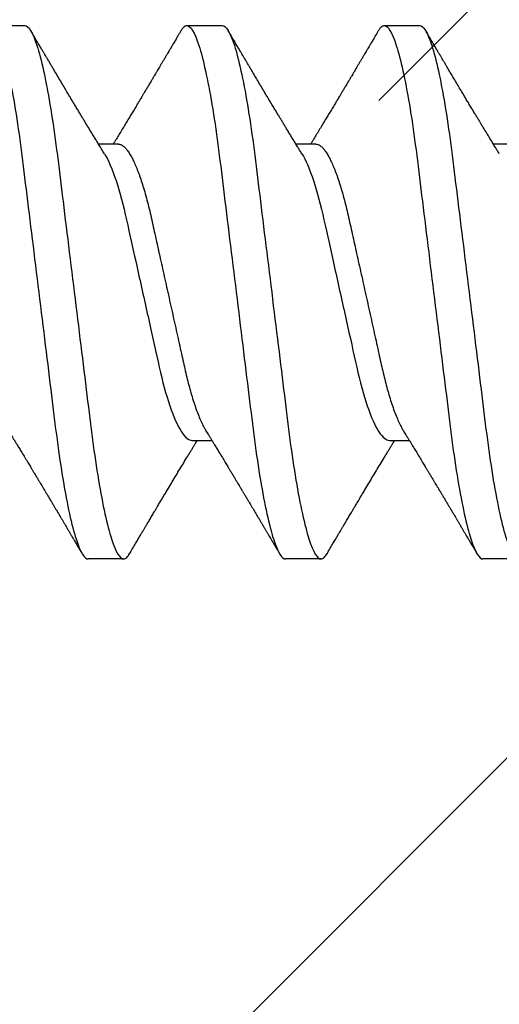
# Model space of a CAD drawing. Units: inches. Extents: x 104.5 to 136.1, y -3.8 to 17.2.
# Drawn here: x 128.6 to 128.8, y 13.8 to 14.1 of the extents above; entities that cross this region are included whole.
import ezdxf

# ---------------------------------------------------------------- set-up
doc = ezdxf.new("R2010")
doc.units = ezdxf.units.IN
doc.header["$MEASUREMENT"] = 0
doc.linetypes.add('SLD-Solid', pattern=[0])
doc.layers.add('ANCHOR', color=3, linetype='Continuous')
doc.layers.add('Hatch', color=8, linetype='Continuous')

msp = doc.modelspace()

# ---------------------------------------------------------------- linework, layer by layer
at = {"layer": 'ANCHOR', "linetype": 'SLD-Solid', "lineweight": 25}
for p, q in [((128.63546, 14.12028), (128.64744, 14.12028)), ((128.70213, 14.12028), (128.71411, 14.12028)), ((128.7688, 14.12028), (128.78078, 14.12028)), ((128.67904, 14.08028), (128.67231, 14.08028)), ((128.7457, 14.08028), (128.73898, 14.08028)), ((128.81237, 14.08028), (128.80565, 14.08028)), ((128.70387, 13.98028), (128.7106, 13.98028)), ((128.77054, 13.98028), (128.77726, 13.98028)), ((128.68078, 13.94028), (128.6688, 13.94028)), ((128.74744, 13.94028), (128.73546, 13.94028)), ((128.81411, 13.94028), (128.80213, 13.94028))]:
    msp.add_line(p, q, dxfattribs=at)
for points, knots in [([(128.63546, 14.12028), (128.63667, 14.12028), (128.63807, 14.11809), (128.64101, 14.10896), (128.64253, 14.10204), (128.64465, 14.08942), (128.64533, 14.08485), (128.64659, 14.07534), (128.64718, 14.07039), (128.64916, 14.05436), (128.65064, 14.04233), (128.65362, 14.01822), (128.6551, 14.0062), (128.65708, 13.99016), (128.65767, 13.98522), (128.65894, 13.9757), (128.65961, 13.97114), (128.66173, 13.95851), (128.66326, 13.95159), (128.66619, 13.94247), (128.6676, 13.94028), (128.6688, 13.94028)], [0, 0, 0, 0, 0.125, 0.125, 0.25, 0.25, 0.3125, 0.3125, 0.375, 0.375, 0.5, 0.5, 0.625, 0.625, 0.6875, 0.6875, 0.75, 0.75, 0.875, 0.875, 1, 1, 1, 1]), ([(128.64744, 14.12028), (128.64865, 14.12028), (128.65005, 14.11809), (128.65299, 14.10896), (128.65451, 14.10204), (128.65663, 14.08942), (128.65731, 14.08485), (128.65857, 14.07534), (128.65916, 14.07039), (128.66114, 14.05436), (128.66262, 14.04233), (128.6656, 14.01822), (128.66708, 14.0062), (128.66906, 13.99016), (128.66965, 13.98522), (128.67092, 13.9757), (128.67159, 13.97114), (128.67371, 13.95851), (128.67524, 13.95159), (128.67817, 13.94247), (128.67957, 13.94028), (128.68078, 13.94028)], [0, 0, 0, 0, 0.125, 0.125, 0.25, 0.25, 0.3125, 0.3125, 0.375, 0.375, 0.5, 0.5, 0.625, 0.625, 0.6875, 0.6875, 0.75, 0.75, 0.875, 0.875, 1, 1, 1, 1]), ([(128.70011, 14.11845), (128.70022, 14.11864), (128.70053, 14.11918), (128.70103, 14.11975), (128.70159, 14.1202), (128.70195, 14.12025), (128.70213, 14.12028)], [0, 0, 0, 0, 0.158832, 0.442765, 0.723281, 1, 1, 1, 1]), ([(128.70213, 14.12028), (128.70333, 14.12028), (128.70474, 14.11809), (128.70767, 14.10896), (128.7092, 14.10204), (128.71132, 14.08942), (128.71199, 14.08485), (128.71326, 14.07534), (128.71385, 14.07039), (128.71583, 14.05436), (128.71731, 14.04233), (128.72029, 14.01822), (128.72177, 14.0062), (128.72375, 13.99016), (128.72434, 13.98522), (128.7256, 13.9757), (128.72628, 13.97114), (128.7284, 13.95851), (128.72992, 13.95159), (128.73286, 13.94247), (128.73426, 13.94028), (128.73546, 13.94028)], [0, 0, 0, 0, 0.125, 0.125, 0.25, 0.25, 0.3125, 0.3125, 0.375, 0.375, 0.5, 0.5, 0.625, 0.625, 0.6875, 0.6875, 0.75, 0.75, 0.875, 0.875, 1, 1, 1, 1]), ([(128.71411, 14.12028), (128.71531, 14.12028), (128.71672, 14.11809), (128.71965, 14.10896), (128.72118, 14.10204), (128.7233, 14.08942), (128.72397, 14.08485), (128.72524, 14.07534), (128.72582, 14.07039), (128.7278, 14.05436), (128.72929, 14.04233), (128.73227, 14.01822), (128.73375, 14.0062), (128.73573, 13.99016), (128.73632, 13.98522), (128.73758, 13.9757), (128.73826, 13.97114), (128.74037, 13.95851), (128.7419, 13.95159), (128.74484, 13.94247), (128.74624, 13.94028), (128.74744, 13.94028)], [0, 0, 0, 0, 0.125, 0.125, 0.25, 0.25, 0.3125, 0.3125, 0.375, 0.375, 0.5, 0.5, 0.625, 0.625, 0.6875, 0.6875, 0.75, 0.75, 0.875, 0.875, 1, 1, 1, 1]), ([(128.76677, 14.11845), (128.76689, 14.11864), (128.7672, 14.11918), (128.76769, 14.11975), (128.76826, 14.1202), (128.76862, 14.12025), (128.7688, 14.12028)], [0, 0, 0, 0, 0.1588321, 0.442765, 0.7232811, 1, 1, 1, 1]), ([(128.7688, 14.12028), (128.77, 14.12028), (128.7714, 14.11809), (128.77434, 14.10896), (128.77587, 14.10204), (128.77798, 14.08942), (128.77866, 14.08485), (128.77992, 14.07534), (128.78051, 14.07039), (128.78249, 14.05436), (128.78398, 14.04233), (128.78695, 14.01822), (128.78844, 14.0062), (128.79042, 13.99016), (128.79101, 13.98522), (128.79227, 13.9757), (128.79295, 13.97114), (128.79506, 13.95851), (128.79659, 13.95159), (128.79953, 13.94247), (128.80093, 13.94028), (128.80213, 13.94028)], [0, 0, 0, 0, 0.125, 0.125, 0.25, 0.25, 0.3125, 0.3125, 0.375, 0.375, 0.5, 0.5, 0.625, 0.625, 0.6875, 0.6875, 0.75, 0.75, 0.875, 0.875, 1, 1, 1, 1]), ([(128.78078, 14.12028), (128.78198, 14.12028), (128.78338, 14.11809), (128.78632, 14.10896), (128.78785, 14.10204), (128.78996, 14.08942), (128.79064, 14.08485), (128.7919, 14.07534), (128.79249, 14.07039), (128.79447, 14.05436), (128.79596, 14.04233), (128.79893, 14.01822), (128.80042, 14.0062), (128.8024, 13.99016), (128.80298, 13.98522), (128.80425, 13.9757), (128.80492, 13.97114), (128.80704, 13.95851), (128.80857, 13.95159), (128.81151, 13.94247), (128.81291, 13.94028), (128.81411, 13.94028)], [0, 0, 0, 0, 0.125, 0.125, 0.25, 0.25, 0.3125, 0.3125, 0.375, 0.375, 0.5, 0.5, 0.625, 0.625, 0.6875, 0.6875, 0.75, 0.75, 0.875, 0.875, 1, 1, 1, 1]), ([(128.67432, 14.07702), (128.67406, 14.07743), (128.67361, 14.07817), (128.673, 14.07915), (128.67253, 14.07992), (128.67212, 14.08058), (128.67161, 14.08142), (128.67099, 14.08244), (128.67026, 14.08364), (128.66953, 14.08483), (128.66882, 14.08601), (128.66814, 14.08714), (128.66751, 14.08817), (128.66691, 14.08917), (128.66627, 14.09022), (128.66557, 14.09139), (128.66479, 14.09268), (128.66399, 14.09402), (128.66323, 14.09529), (128.66245, 14.09659), (128.66161, 14.098), (128.66061, 14.09967), (128.65952, 14.1015), (128.65836, 14.10345), (128.65738, 14.1051), (128.65659, 14.10643), (128.65602, 14.10739), (128.65551, 14.10825), (128.6551, 14.10894), (128.65479, 14.10947), (128.65449, 14.10997), (128.65413, 14.11058), (128.65365, 14.11139), (128.65305, 14.11241), (128.65233, 14.11363), (128.65148, 14.11506), (128.65051, 14.1167), (128.64983, 14.11787), (128.64947, 14.11848)], [0, 0, 0, 0, 0.030171, 0.05396, 0.071375, 0.086458, 0.101976, 0.13232, 0.160922, 0.189192, 0.21875, 0.246102, 0.271085, 0.293688, 0.318449, 0.347429, 0.378381, 0.411993, 0.444395, 0.470338, 0.506105, 0.545963, 0.591075, 0.638364, 0.686527, 0.710412, 0.734154, 0.755814, 0.772475, 0.784254, 0.793865, 0.808427, 0.827941, 0.852413, 0.881848, 0.916252, 0.955633, 1, 1, 1, 1]), ([(128.70011, 14.11848), (128.69978, 14.11792), (128.69916, 14.11688), (128.69831, 14.11544), (128.69761, 14.11425), (128.69705, 14.1133), (128.69665, 14.11261), (128.69632, 14.11206), (128.69598, 14.11149), (128.69556, 14.11077), (128.69504, 14.1099), (128.69448, 14.10896), (128.69393, 14.10802), (128.6934, 14.10712), (128.69291, 14.1063), (128.69248, 14.10558), (128.69212, 14.10497), (128.69182, 14.10447), (128.69151, 14.10394), (128.69112, 14.10329), (128.69062, 14.10244), (128.69001, 14.10142), (128.68934, 14.10029), (128.68865, 14.09915), (128.68802, 14.09809), (128.68746, 14.09715), (128.68688, 14.09618), (128.68627, 14.09517), (128.68555, 14.09396), (128.68475, 14.09262), (128.68389, 14.09119), (128.68304, 14.08978), (128.68219, 14.08838), (128.68128, 14.08688), (128.68031, 14.08527), (128.67932, 14.08364), (128.67857, 14.08242), (128.67808, 14.08161), (128.6778, 14.08116), (128.67753, 14.08072), (128.67735, 14.08043), (128.67726, 14.08028)], [0, 0, 0, 0, 0.044062, 0.08161, 0.112654, 0.1372, 0.155257, 0.166827, 0.180691, 0.199518, 0.223294, 0.248758, 0.273349, 0.297069, 0.31864, 0.337979, 0.353746, 0.365945, 0.377625, 0.395044, 0.417112, 0.443825, 0.475085, 0.505974, 0.533672, 0.558183, 0.579511, 0.609761, 0.637896, 0.67438, 0.715027, 0.750006, 0.785775, 0.824884, 0.86838, 0.912779, 0.952874, 0.965164, 0.976791, 0.988187, 1, 1, 1, 1]), ([(128.74098, 14.07702), (128.74073, 14.07743), (128.74027, 14.07817), (128.73967, 14.07915), (128.7392, 14.07992), (128.73879, 14.08058), (128.73828, 14.08142), (128.73765, 14.08244), (128.73692, 14.08364), (128.7362, 14.08483), (128.73549, 14.08601), (128.7348, 14.08714), (128.73418, 14.08817), (128.73357, 14.08917), (128.73294, 14.09022), (128.73223, 14.09139), (128.73146, 14.09268), (128.73065, 14.09402), (128.72989, 14.09529), (128.72911, 14.09659), (128.72827, 14.098), (128.72728, 14.09967), (128.72619, 14.1015), (128.72503, 14.10345), (128.72404, 14.1051), (128.72326, 14.10643), (128.72269, 14.10739), (128.72218, 14.10825), (128.72177, 14.10894), (128.72145, 14.10947), (128.72116, 14.10997), (128.7208, 14.11058), (128.72032, 14.11139), (128.71972, 14.11241), (128.71899, 14.11363), (128.71815, 14.11506), (128.71718, 14.1167), (128.7165, 14.11787), (128.71613, 14.11848)], [0, 0, 0, 0, 0.030171, 0.05396, 0.071375, 0.086458, 0.101976, 0.13232, 0.160922, 0.189192, 0.21875, 0.246102, 0.271085, 0.293688, 0.318449, 0.347429, 0.378381, 0.411993, 0.444395, 0.470338, 0.506105, 0.545963, 0.591075, 0.638364, 0.686527, 0.710412, 0.734154, 0.755814, 0.772475, 0.784254, 0.793865, 0.808427, 0.827941, 0.852413, 0.881848, 0.916252, 0.955633, 1, 1, 1, 1]), ([(128.76678, 14.11848), (128.76644, 14.11792), (128.76583, 14.11688), (128.76498, 14.11544), (128.76428, 14.11425), (128.76372, 14.1133), (128.76331, 14.11261), (128.76298, 14.11206), (128.76265, 14.11149), (128.76222, 14.11077), (128.76171, 14.1099), (128.76115, 14.10896), (128.76059, 14.10802), (128.76006, 14.10712), (128.75958, 14.1063), (128.75915, 14.10558), (128.75879, 14.10497), (128.75849, 14.10447), (128.75817, 14.10394), (128.75779, 14.10329), (128.75728, 14.10244), (128.75668, 14.10142), (128.756, 14.10029), (128.75532, 14.09915), (128.75469, 14.09809), (128.75413, 14.09715), (128.75355, 14.09618), (128.75294, 14.09517), (128.75222, 14.09396), (128.75141, 14.09262), (128.75056, 14.09119), (128.7497, 14.08978), (128.74886, 14.08838), (128.74795, 14.08688), (128.74697, 14.08527), (128.74599, 14.08364), (128.74524, 14.08242), (128.74474, 14.08161), (128.74447, 14.08116), (128.7442, 14.08072), (128.74402, 14.08043), (128.74393, 14.08028)], [0, 0, 0, 0, 0.044062, 0.08161, 0.112654, 0.1372, 0.155257, 0.166827, 0.180691, 0.199518, 0.223294, 0.248758, 0.273349, 0.297069, 0.31864, 0.337979, 0.353746, 0.365945, 0.377625, 0.395044, 0.417112, 0.443825, 0.475085, 0.505974, 0.533672, 0.558183, 0.579511, 0.609761, 0.637896, 0.67438, 0.715027, 0.750006, 0.785775, 0.824884, 0.86838, 0.912779, 0.952874, 0.965164, 0.976791, 0.988187, 1, 1, 1, 1]), ([(128.80765, 14.07702), (128.8074, 14.07743), (128.80694, 14.07817), (128.80634, 14.07915), (128.80586, 14.07992), (128.80546, 14.08058), (128.80495, 14.08142), (128.80432, 14.08244), (128.80359, 14.08364), (128.80286, 14.08483), (128.80215, 14.08601), (128.80147, 14.08714), (128.80084, 14.08817), (128.80024, 14.08917), (128.79961, 14.09022), (128.7989, 14.09139), (128.79812, 14.09268), (128.79732, 14.09402), (128.79656, 14.09529), (128.79578, 14.09659), (128.79494, 14.098), (128.79394, 14.09967), (128.79285, 14.1015), (128.79169, 14.10345), (128.79071, 14.1051), (128.78992, 14.10643), (128.78935, 14.10739), (128.78884, 14.10825), (128.78843, 14.10894), (128.78812, 14.10947), (128.78783, 14.10997), (128.78747, 14.11058), (128.78699, 14.11139), (128.78638, 14.11241), (128.78566, 14.11363), (128.78482, 14.11506), (128.78385, 14.1167), (128.78316, 14.11787), (128.7828, 14.11848)], [0, 0, 0, 0, 0.0301711, 0.0539598, 0.0713752, 0.0864577, 0.1019757, 0.1323205, 0.1609225, 0.1891917, 0.2187501, 0.2461023, 0.2710846, 0.2936883, 0.3184493, 0.3474294, 0.3783812, 0.4119929, 0.4443951, 0.4703379, 0.5061047, 0.5459631, 0.5910746, 0.6383642, 0.6865274, 0.7104121, 0.7341539, 0.7558144, 0.7724751, 0.7842536, 0.7938652, 0.8084266, 0.8279413, 0.8524134, 0.8818482, 0.9162523, 0.9556332, 1, 1, 1, 1]), ([(128.67432, 14.07702), (128.67561, 14.07493), (128.67695, 14.07181), (128.67951, 14.0641), (128.6807, 14.05956), (128.68284, 14.0499), (128.68407, 14.04439), (128.68664, 14.0328), (128.68799, 14.02674), (128.69055, 14.01522), (128.69175, 14.00978), (128.69389, 14.00023), (128.69511, 13.99572), (128.69768, 13.98818), (128.69903, 13.98517), (128.70159, 13.98122), (128.70281, 13.98028), (128.70387, 13.98028)], [0, 0, 0, 0, 0.125, 0.125, 0.25, 0.25, 0.375, 0.375, 0.5, 0.5, 0.625, 0.625, 0.75, 0.75, 0.875, 0.875, 1, 1, 1, 1]), ([(128.67904, 14.08028), (128.67927, 14.08025), (128.67973, 14.0802), (128.68046, 14.07981), (128.68122, 14.07916), (128.68201, 14.07824), (128.68282, 14.07706), (128.68363, 14.07563), (128.68443, 14.07398), (128.68521, 14.07215), (128.68599, 14.07012), (128.68676, 14.0679), (128.68753, 14.06546), (128.68829, 14.06282), (128.68904, 14.05998), (128.68976, 14.05704), (128.69044, 14.05397), (128.69115, 14.05077), (128.69188, 14.04749), (128.69262, 14.04415), (128.69337, 14.04077), (128.69414, 14.03731), (128.69492, 14.03381), (128.69572, 14.03021), (128.69654, 14.02653), (128.69736, 14.02282), (128.69817, 14.01916), (128.69896, 14.0156), (128.69973, 14.01216), (128.70045, 14.00892), (128.70113, 14.00588), (128.70177, 14.00301), (128.70245, 14.00025), (128.70316, 13.99758), (128.70391, 13.99499), (128.70469, 13.99251), (128.70551, 13.99017), (128.70634, 13.98804), (128.70717, 13.98616), (128.70793, 13.98465), (128.7084, 13.98388), (128.70859, 13.98356)], [0, 0, 0, 0, 0.025337, 0.051128, 0.077311, 0.10382, 0.130583, 0.157521, 0.183008, 0.20851, 0.233957, 0.259281, 0.284414, 0.310793, 0.336815, 0.362419, 0.387638, 0.413177, 0.439143, 0.463962, 0.489047, 0.514336, 0.539763, 0.565259, 0.592298, 0.619255, 0.646047, 0.672597, 0.698831, 0.724682, 0.748649, 0.772454, 0.796656, 0.821223, 0.846104, 0.872767, 0.899639, 0.926641, 0.95369, 0.980704, 1, 1, 1, 1]), ([(128.74099, 14.07702), (128.74228, 14.07493), (128.74362, 14.07181), (128.74618, 14.0641), (128.74736, 14.05956), (128.74951, 14.0499), (128.75074, 14.04439), (128.75331, 14.0328), (128.75466, 14.02674), (128.75722, 14.01522), (128.75842, 14.00978), (128.76056, 14.00023), (128.76178, 13.99572), (128.76435, 13.98818), (128.76569, 13.98517), (128.76826, 13.98122), (128.76948, 13.98028), (128.77054, 13.98028)], [0, 0, 0, 0, 0.125, 0.125, 0.25, 0.25, 0.375, 0.375, 0.5, 0.5, 0.625, 0.625, 0.75, 0.75, 0.875, 0.875, 1, 1, 1, 1]), ([(128.7457, 14.08028), (128.74593, 14.08025), (128.7464, 14.0802), (128.74713, 14.07981), (128.74789, 14.07916), (128.74868, 14.07824), (128.74949, 14.07706), (128.75029, 14.07563), (128.75109, 14.07398), (128.75188, 14.07215), (128.75266, 14.07012), (128.75343, 14.0679), (128.7542, 14.06546), (128.75496, 14.06282), (128.75571, 14.05998), (128.75643, 14.05704), (128.75711, 14.05397), (128.75782, 14.05077), (128.75855, 14.04749), (128.75929, 14.04415), (128.76004, 14.04077), (128.76081, 14.03731), (128.76159, 14.03381), (128.76239, 14.03021), (128.7632, 14.02653), (128.76403, 14.02282), (128.76484, 14.01916), (128.76563, 14.0156), (128.7664, 14.01216), (128.76712, 14.00892), (128.76779, 14.00588), (128.76844, 14.00301), (128.76912, 14.00025), (128.76982, 13.99758), (128.77057, 13.99499), (128.77136, 13.99251), (128.77218, 13.99017), (128.77301, 13.98804), (128.77384, 13.98616), (128.77459, 13.98465), (128.77506, 13.98388), (128.77526, 13.98356)], [0, 0, 0, 0, 0.025337, 0.051128, 0.077311, 0.10382, 0.130583, 0.157521, 0.183008, 0.20851, 0.233957, 0.259281, 0.284414, 0.310793, 0.336815, 0.362419, 0.387638, 0.413177, 0.439143, 0.463962, 0.489047, 0.514336, 0.539763, 0.565259, 0.592298, 0.619255, 0.646047, 0.672597, 0.698831, 0.724682, 0.748649, 0.772454, 0.796656, 0.821223, 0.846104, 0.872767, 0.899639, 0.926641, 0.95369, 0.980704, 1, 1, 1, 1]), ([(128.64192, 13.98354), (128.6422, 13.9831), (128.64269, 13.9823), (128.64335, 13.98122), (128.64386, 13.98039), (128.64424, 13.97977), (128.64455, 13.97926), (128.64499, 13.97854), (128.64562, 13.97752), (128.64649, 13.97609), (128.64743, 13.97453), (128.64839, 13.97294), (128.64919, 13.97162), (128.64986, 13.97052), (128.65043, 13.96957), (128.65103, 13.96857), (128.65164, 13.96755), (128.6522, 13.96662), (128.65269, 13.96581), (128.65315, 13.96505), (128.65359, 13.9643), (128.65407, 13.9635), (128.65456, 13.96268), (128.65511, 13.96176), (128.65571, 13.96075), (128.65633, 13.95971), (128.65692, 13.95872), (128.65745, 13.95783), (128.6579, 13.95708), (128.65827, 13.95646), (128.6586, 13.9559), (128.65895, 13.95531), (128.65937, 13.95459), (128.65986, 13.95378), (128.66038, 13.9529), (128.66092, 13.95199), (128.66147, 13.95106), (128.662, 13.95016), (128.66244, 13.94942), (128.66276, 13.94887), (128.66302, 13.94844), (128.66331, 13.94794), (128.66372, 13.94725), (128.66428, 13.94631), (128.66498, 13.94512), (128.66583, 13.94368), (128.66644, 13.94263), (128.66678, 13.94207)], [0, 0, 0, 0, 0.032021, 0.058163, 0.078399, 0.09271, 0.103617, 0.115155, 0.145002, 0.177944, 0.219189, 0.257895, 0.29325, 0.315269, 0.337296, 0.362137, 0.388145, 0.410745, 0.429692, 0.446224, 0.46638, 0.483822, 0.503611, 0.525751, 0.550244, 0.576713, 0.600936, 0.621736, 0.640657, 0.655425, 0.666711, 0.680538, 0.698333, 0.718417, 0.739544, 0.761441, 0.784112, 0.806927, 0.826009, 0.837434, 0.846384, 0.857038, 0.873664, 0.896267, 0.924852, 0.959427, 1, 1, 1, 1]), ([(128.70859, 13.98354), (128.70886, 13.9831), (128.70935, 13.9823), (128.71002, 13.98122), (128.71053, 13.98039), (128.71091, 13.97977), (128.71122, 13.97926), (128.71166, 13.97854), (128.71228, 13.97752), (128.71315, 13.97609), (128.7141, 13.97453), (128.71506, 13.97294), (128.71586, 13.97162), (128.71652, 13.97052), (128.7171, 13.96957), (128.7177, 13.96857), (128.71831, 13.96755), (128.71887, 13.96662), (128.71935, 13.96581), (128.71981, 13.96505), (128.72026, 13.9643), (128.72074, 13.9635), (128.72123, 13.96268), (128.72177, 13.96176), (128.72238, 13.96075), (128.723, 13.95971), (128.72359, 13.95872), (128.72412, 13.95783), (128.72456, 13.95708), (128.72493, 13.95646), (128.72526, 13.9559), (128.72562, 13.95531), (128.72604, 13.95459), (128.72653, 13.95378), (128.72704, 13.9529), (128.72758, 13.95199), (128.72814, 13.95106), (128.72867, 13.95016), (128.7291, 13.94942), (128.72943, 13.94887), (128.72968, 13.94844), (128.72998, 13.94794), (128.73039, 13.94725), (128.73094, 13.94631), (128.73165, 13.94512), (128.7325, 13.94368), (128.73311, 13.94263), (128.73344, 13.94207)], [0, 0, 0, 0, 0.032021, 0.058163, 0.078399, 0.09271, 0.103617, 0.115155, 0.145002, 0.177944, 0.219189, 0.257895, 0.29325, 0.315269, 0.337296, 0.362137, 0.388145, 0.410745, 0.429692, 0.446224, 0.46638, 0.483822, 0.503611, 0.525751, 0.550244, 0.576713, 0.600936, 0.621736, 0.640657, 0.655425, 0.666711, 0.680538, 0.698333, 0.718417, 0.739544, 0.761441, 0.784112, 0.806927, 0.826009, 0.837434, 0.846384, 0.857038, 0.873664, 0.896267, 0.924852, 0.959427, 1, 1, 1, 1]), ([(128.77526, 13.98354), (128.77553, 13.9831), (128.77602, 13.9823), (128.77668, 13.98122), (128.77719, 13.98039), (128.77758, 13.97977), (128.77789, 13.97926), (128.77832, 13.97854), (128.77895, 13.97752), (128.77982, 13.97609), (128.78076, 13.97453), (128.78173, 13.97294), (128.78253, 13.97162), (128.78319, 13.97052), (128.78376, 13.96957), (128.78437, 13.96857), (128.78498, 13.96755), (128.78554, 13.96662), (128.78602, 13.96581), (128.78648, 13.96505), (128.78693, 13.9643), (128.7874, 13.9635), (128.78789, 13.96268), (128.78844, 13.96176), (128.78905, 13.96075), (128.78967, 13.95971), (128.79025, 13.95872), (128.79078, 13.95783), (128.79123, 13.95708), (128.7916, 13.95646), (128.79193, 13.9559), (128.79228, 13.95531), (128.79271, 13.95459), (128.79319, 13.95378), (128.79371, 13.9529), (128.79425, 13.95199), (128.7948, 13.95106), (128.79533, 13.95016), (128.79577, 13.94942), (128.79609, 13.94887), (128.79635, 13.94844), (128.79665, 13.94794), (128.79705, 13.94725), (128.79761, 13.94631), (128.79831, 13.94512), (128.79916, 13.94368), (128.79978, 13.94263), (128.80011, 13.94207)], [0, 0, 0, 0, 0.032021, 0.058163, 0.078399, 0.09271, 0.103617, 0.115155, 0.145002, 0.177944, 0.219189, 0.257895, 0.29325, 0.315269, 0.337296, 0.362137, 0.388145, 0.410745, 0.429692, 0.446224, 0.46638, 0.483822, 0.503611, 0.525751, 0.550244, 0.576713, 0.600936, 0.621736, 0.640657, 0.655425, 0.666711, 0.680538, 0.698333, 0.718417, 0.739544, 0.761441, 0.784112, 0.806927, 0.826009, 0.837434, 0.846384, 0.857038, 0.873664, 0.896267, 0.924852, 0.959427, 1, 1, 1, 1]), ([(128.6828, 13.94207), (128.68316, 13.94268), (128.68383, 13.94382), (128.68478, 13.94542), (128.68559, 13.9468), (128.68627, 13.94796), (128.6868, 13.94885), (128.68718, 13.9495), (128.68746, 13.94997), (128.6877, 13.95038), (128.68795, 13.9508), (128.68835, 13.95146), (128.6889, 13.9524), (128.68963, 13.95363), (128.69041, 13.95495), (128.69114, 13.95617), (128.69175, 13.95721), (128.69222, 13.95799), (128.69261, 13.95865), (128.69298, 13.95928), (128.69346, 13.96008), (128.69407, 13.9611), (128.69481, 13.96234), (128.69576, 13.96393), (128.69689, 13.96582), (128.69818, 13.96797), (128.69946, 13.97009), (128.70075, 13.97223), (128.70186, 13.97406), (128.70276, 13.97554), (128.70342, 13.97663), (128.70402, 13.97761), (128.7045, 13.9784), (128.70489, 13.97904), (128.70521, 13.97956), (128.70546, 13.97998), (128.70561, 13.98023), (128.70565, 13.98028)], [0, 0, 0, 0, 0.047581, 0.089345, 0.125302, 0.155461, 0.179828, 0.194914, 0.206431, 0.216399, 0.227308, 0.239166, 0.268664, 0.30084, 0.335538, 0.371658, 0.396575, 0.417076, 0.433166, 0.447946, 0.466429, 0.495941, 0.528662, 0.563644, 0.620802, 0.676604, 0.732569, 0.787934, 0.844613, 0.876566, 0.90495, 0.930288, 0.954469, 0.96723, 0.980227, 0.995937, 1, 1, 1, 1]), ([(128.74947, 13.94207), (128.74983, 13.94268), (128.7505, 13.94382), (128.75144, 13.94542), (128.75226, 13.9468), (128.75294, 13.94796), (128.75347, 13.94885), (128.75385, 13.9495), (128.75413, 13.94997), (128.75437, 13.95038), (128.75462, 13.9508), (128.75501, 13.95146), (128.75557, 13.9524), (128.7563, 13.95363), (128.75708, 13.95495), (128.7578, 13.95617), (128.75842, 13.95721), (128.75889, 13.95799), (128.75928, 13.95865), (128.75965, 13.95928), (128.76013, 13.96008), (128.76074, 13.9611), (128.76148, 13.96234), (128.76243, 13.96393), (128.76356, 13.96582), (128.76485, 13.96797), (128.76613, 13.97009), (128.76742, 13.97223), (128.76852, 13.97406), (128.76942, 13.97554), (128.77008, 13.97663), (128.77068, 13.97761), (128.77117, 13.9784), (128.77155, 13.97904), (128.77187, 13.97956), (128.77213, 13.97998), (128.77228, 13.98023), (128.77231, 13.98028)], [0, 0, 0, 0, 0.047581, 0.089345, 0.125302, 0.155461, 0.179828, 0.194914, 0.206431, 0.216399, 0.227308, 0.239166, 0.268664, 0.30084, 0.335538, 0.371658, 0.396575, 0.417076, 0.433166, 0.447946, 0.466429, 0.495941, 0.528662, 0.563644, 0.620802, 0.676604, 0.732569, 0.787934, 0.844613, 0.876566, 0.90495, 0.930288, 0.954469, 0.96723, 0.980227, 0.995937, 1, 1, 1, 1]), ([(128.68078, 13.94028), (128.68095, 13.9403), (128.68129, 13.94035), (128.68183, 13.94075), (128.68233, 13.94131), (128.68266, 13.94187), (128.6828, 13.9421)], [0, 0, 0, 0, 0.264074, 0.531623, 0.802319, 1, 1, 1, 1]), ([(128.74744, 13.94028), (128.74762, 13.9403), (128.74796, 13.94035), (128.7485, 13.94075), (128.749, 13.94131), (128.74933, 13.94187), (128.74947, 13.9421)], [0, 0, 0, 0, 0.264074, 0.531623, 0.802319, 1, 1, 1, 1])]:
    msp.add_open_spline(points, degree=3, knots=knots, dxfattribs=at)
at = {"layer": 'Hatch', "linetype": 'Continuous'}
for p, q in [((128.76697, 14.09501), (130.34498, 15.67302)), ((127.84498, 12.90786), (130.34498, 15.40786))]:
    msp.add_line(p, q, dxfattribs=at)

doc.saveas('drawing.dxf')
